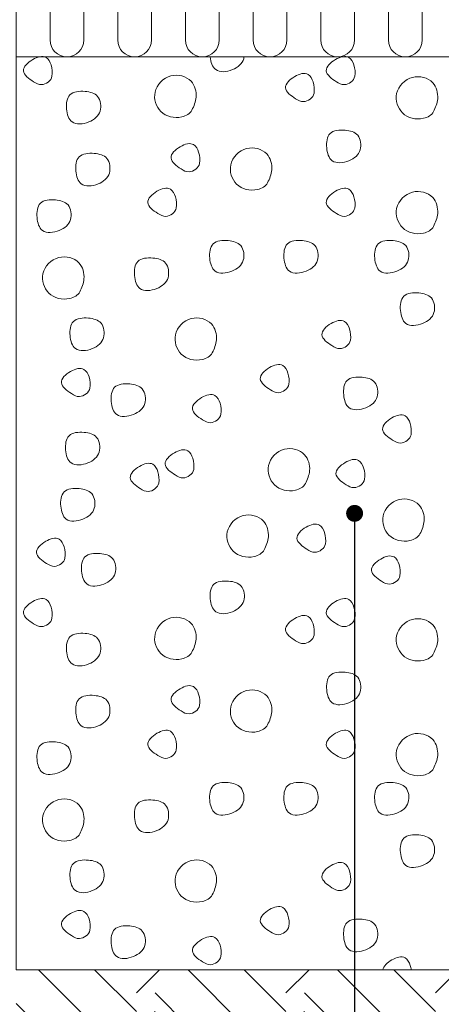
# Model space of a CAD drawing. Extents: x 100 to 2057, y 2 to 1402.
# Drawn here: x 761 to 886, y 483 to 774 of the extents above; entities that cross this region are included whole.
import ezdxf

# ---------------------------------------------------------------- set-up
doc = ezdxf.new("R2010")
doc.units = 0
doc.header["$MEASUREMENT"] = 0
for name, color, linetype, lineweight in [('A99---O', 8, 'CONTINUOUS', 18), ('A99--S-', 8, 'CONTINUOUS', 13), ('A99--T-', 7, 'CONTINUOUS', 25), ('A99-I--', 40, 'CONTINUOUS', 18)]:
    doc.layers.add(name, color=color, linetype=linetype, lineweight=lineweight)

msp = doc.modelspace()

# ---------------------------------------------------------------- hatches: boundary and pattern name
at = {"layer": 'A99--S-'}
h = msp.add_hatch(dxfattribs=at)
h.set_pattern_fill('EARTH', color=256, scale=125, angle=45, style=0)
h.paths.add_polyline_path([(860, 493), (760, 493), (760, 443), (860, 443)])
edge = h.paths.add_edge_path()
edge.add_line((860, 493), (860, 443))
edge.add_line((860, 443), (1038, 443))
edge.add_line((1038, 443), (1038, 466.75))
edge.add_arc((1038, 468), 1.25, 180, 270, ccw=False)
edge.add_arc((1038, 468), 1.25, 0, 180, ccw=False)
edge.add_arc((1038, 468), 1.25, -90, 0, ccw=False)
edge.add_line((1038, 466.75), (1038, 443))
edge.add_line((1038, 443), (1060, 443))
edge.add_line((1060, 443), (1060, 489.34708))
edge.add_spline(control_points=[(1060, 489.34708), (1059.29375, 490.16972), (1058.93746, 491.5298), (1058.83253, 492.91834), (1058.82728, 493)], knot_values=[17.053915181, 17.053915181, 17.053915181, 17.053915181, 20.534306919, 20.751783537, 20.751783537, 20.751783537, 20.751783537], degree=3, periodic=0)
edge.add_line((1058.82728, 493), (860, 493))

# ---------------------------------------------------------------- linework, layer by layer
at = {"layer": 'A99---O'}
msp.add_lwpolyline([(1060, 763), (760, 763), (760, 493), (1060, 493)], dxfattribs=at)
at = {"layer": 'A99--S-'}
for points, start_tangent, end_tangent in [([(770.58022, 757.25587), (770.33269, 760.59389), (768.84747, 762.81924), (764.88687, 762.20109), (762.16396, 758.86307), (765.1344, 755.64868), (767.48601, 754.78327), (770.58022, 757.25587)], (0.141577223, 0.989927214), (0.141577223, 0.989927214)), ([(860.0552, 757.25587), (859.80766, 760.59389), (858.32244, 762.81924), (854.36184, 762.20109), (851.63893, 758.86307), (854.60938, 755.64868), (856.96098, 754.78327), (860.0552, 757.25587)], (0.141577223, 0.989927214), (0.141577223, 0.989927214)), ([(811.92162, 747.23), (813.1593, 751.06254), (811.67408, 755.76049), (805.73318, 757.36769), (801.02998, 752.5461), (802.76274, 746.85911), (808.95117, 745.25191), (811.92162, 747.23)], (0.447613156, 0.894227299), (0.447613156, 0.894227299)), ([(848.01147, 752.24008), (847.76394, 755.5781), (846.27872, 757.80345), (842.31812, 757.1853), (839.59521, 753.84728), (842.56565, 750.63289), (844.91726, 749.76748), (848.01147, 752.24008)], (0.141577223, 0.989927214), (0.141577223, 0.989927214)), ([(883.3237, 746.80035), (884.56139, 750.63289), (883.07617, 755.33084), (877.13527, 756.93804), (872.43206, 752.11645), (874.16482, 746.42946), (880.35325, 744.82226), (883.3237, 746.80035)], (0.447613156, 0.894227299), (0.447613156, 0.894227299)), ([(784.80134, 746.95833), (784.05873, 751.28539), (780.34567, 752.76896), (775.89, 751.77991), (774.89985, 747.57648), (776.50884, 743.74394), (781.45959, 743.74394), (784.80134, 746.95833)], (0.27500345, 0.961443239), (0.27500345, 0.961443239)), ([(861.65805, 735.5), (860.91544, 739.82706), (857.20238, 741.31062), (852.74671, 740.32158), (851.75656, 736.11815), (853.36555, 732.28561), (858.3163, 732.28561), (861.65805, 735.5)], (0.27500345, 0.961443239), (0.27500345, 0.961443239)), ([(814.17059, 731.47462), (813.92305, 734.81264), (812.43783, 737.03799), (808.47723, 736.41984), (805.75433, 733.08182), (808.72477, 729.86743), (811.07638, 729.00202), (814.17059, 731.47462)], (0.141577223, 0.989927214), (0.141577223, 0.989927214)), ([(787.53076, 728.6229), (786.78815, 732.94996), (783.07509, 734.43352), (778.61942, 733.44448), (777.62927, 729.24105), (779.23826, 725.40851), (784.18901, 725.40851), (787.53076, 728.6229)], (0.27500345, 0.961443239), (0.27500345, 0.961443239)), ([(834.28854, 725.74738), (835.52622, 729.57992), (834.041, 734.27787), (828.1001, 735.88507), (823.3969, 731.06348), (825.12965, 725.37649), (831.31808, 723.76929), (834.28854, 725.74738)], (0.447613156, 0.894227299), (0.447613156, 0.894227299)), ([(807.2879, 718.29754), (807.04037, 721.63556), (805.55515, 723.86091), (801.59455, 723.24275), (798.87164, 719.90473), (801.84208, 716.69034), (804.19369, 715.82493), (807.2879, 718.29754)], (0.141577223, 0.989927214), (0.141577223, 0.989927214)), ([(860.0552, 718.29754), (859.80766, 721.63556), (858.32244, 723.86091), (854.36184, 723.24275), (851.63893, 719.90473), (854.60938, 716.69034), (856.96098, 715.82493), (860.0552, 718.29754)], (0.141577223, 0.989927214), (0.141577223, 0.989927214)), ([(883.3237, 712.85781), (884.56139, 716.69034), (883.07617, 721.3883), (877.13527, 722.9955), (872.43206, 718.17391), (874.16482, 712.48691), (880.35325, 710.87972), (883.3237, 712.85781)], (0.447613156, 0.894227299), (0.447613156, 0.894227299)), ([(776.05961, 714.8729), (775.317, 719.19996), (771.60394, 720.68352), (767.14827, 719.69448), (766.15812, 715.49105), (767.76712, 711.65851), (772.71786, 711.65851), (776.05961, 714.8729)], (0.27500345, 0.961443239), (0.27500345, 0.961443239)), ([(827.10623, 702.84165), (826.36363, 707.16871), (822.65056, 708.65227), (818.19489, 707.66323), (817.20474, 703.4598), (818.81374, 699.62726), (823.76448, 699.62726), (827.10623, 702.84165)], (0.27500345, 0.961443239), (0.27500345, 0.961443239)), ([(849.03979, 702.84375), (848.29718, 707.17081), (844.58412, 708.65437), (840.12844, 707.66533), (839.1383, 703.4619), (840.74729, 699.62936), (845.69803, 699.62936), (849.03979, 702.84375)], (0.27500345, 0.961443239), (0.27500345, 0.961443239)), ([(875.85863, 702.84165), (875.11602, 707.16871), (871.40296, 708.65227), (866.94728, 707.66323), (865.95713, 703.4598), (867.56613, 699.62726), (872.51687, 699.62726), (875.85863, 702.84165)], (0.27500345, 0.961443239), (0.27500345, 0.961443239)), ([(778.80138, 693.52345), (780.03906, 697.35599), (778.55384, 702.05394), (772.61294, 703.66114), (767.90974, 698.83955), (769.6425, 693.15256), (775.83093, 691.54536), (778.80138, 693.52345)], (0.447613156, 0.894227299), (0.447613156, 0.894227299)), ([(804.87586, 697.6875), (804.13325, 702.01456), (800.42018, 703.49812), (795.96451, 702.50908), (794.97436, 698.30565), (796.58336, 694.47311), (801.5341, 694.47311), (804.87586, 697.6875)], (0.27500345, 0.961443239), (0.27500345, 0.961443239)), ([(883.45324, 687.375), (882.71063, 691.70206), (878.99757, 693.18562), (874.54189, 692.19658), (873.55175, 687.99315), (875.16074, 684.16061), (880.11148, 684.16061), (883.45324, 687.375)], (0.27500345, 0.961443239), (0.27500345, 0.961443239)), ([(785.81009, 679.92498), (785.06748, 684.25204), (781.35442, 685.7356), (776.89875, 684.74656), (775.9086, 680.54313), (777.51759, 676.71059), (782.46834, 676.71059), (785.81009, 679.92498)], (0.27500345, 0.961443239), (0.27500345, 0.961443239)), ([(817.94348, 675.47805), (819.18116, 679.31058), (817.69594, 684.00854), (811.75505, 685.61573), (807.05184, 680.79415), (808.7846, 675.10715), (814.97303, 673.49996), (817.94348, 675.47805)], (0.447613156, 0.894227299), (0.447613156, 0.894227299)), ([(858.7648, 679.19917), (858.51726, 682.53719), (857.03204, 684.76253), (853.07144, 684.14438), (850.34854, 680.80636), (853.31898, 677.59197), (855.67059, 676.72656), (858.7648, 679.19917)], (0.141577223, 0.989927214), (0.141577223, 0.989927214)), ([(781.77098, 665.02064), (781.52344, 668.35866), (780.03822, 670.584), (776.07762, 669.96585), (773.35472, 666.62783), (776.32516, 663.41344), (778.67677, 662.54803), (781.77098, 665.02064)], (0.141577223, 0.989927214), (0.141577223, 0.989927214)), ([(840.55424, 666.16212), (840.3067, 669.50014), (838.82148, 671.72549), (834.86088, 671.10734), (832.13797, 667.76932), (835.10842, 664.55493), (837.46002, 663.68952), (840.55424, 666.16212)], (0.141577223, 0.989927214), (0.141577223, 0.989927214)), ([(866.67524, 662.45642), (865.93264, 666.78348), (862.21957, 668.26705), (857.7639, 667.278), (856.77375, 663.07457), (858.38275, 659.24203), (863.33349, 659.24203), (866.67524, 662.45642)], (0.27500345, 0.961443239), (0.27500345, 0.961443239)), ([(797.99317, 660.44791), (797.25056, 664.77497), (793.53749, 666.25854), (789.08182, 665.2695), (788.09167, 661.06607), (789.70067, 657.23352), (794.65141, 657.23352), (797.99317, 660.44791)], (0.27500345, 0.961443239), (0.27500345, 0.961443239)), ([(820.48296, 657.2869), (820.23542, 660.62492), (818.7502, 662.85026), (814.7896, 662.23211), (812.06669, 658.89409), (815.03714, 655.6797), (817.38874, 654.81429), (820.48296, 657.2869)], (0.141577223, 0.989927214), (0.141577223, 0.989927214)), ([(876.68837, 651.26629), (876.44083, 654.60431), (874.95561, 656.82966), (870.99501, 656.2115), (868.2721, 652.87348), (871.24255, 649.65909), (873.59415, 648.79368), (876.68837, 651.26629)], (0.141577223, 0.989927214), (0.141577223, 0.989927214)), ([(784.51983, 646.12963), (783.77722, 650.45669), (780.06416, 651.94025), (775.60849, 650.95121), (774.61834, 646.74778), (776.22734, 642.91524), (781.17808, 642.91524), (784.51983, 646.12963)], (0.27500345, 0.961443239), (0.27500345, 0.961443239)), ([(812.44992, 640.95379), (812.20238, 644.29181), (810.71716, 646.51716), (806.75656, 645.899), (804.03365, 642.56099), (807.0041, 639.3466), (809.35571, 638.48118), (812.44992, 640.95379)], (0.141577223, 0.989927214), (0.141577223, 0.989927214)), ([(845.472, 636.80933), (846.70968, 640.64186), (845.22446, 645.33982), (839.28356, 646.94701), (834.58036, 642.12543), (836.31312, 636.43843), (842.50155, 634.83124), (845.472, 636.80933)], (0.447613156, 0.894227299), (0.447613156, 0.894227299)), ([(862.92298, 638.0892), (862.67545, 641.42722), (861.19023, 643.65257), (857.22963, 643.03442), (854.50672, 639.6964), (857.47716, 636.48201), (859.82877, 635.6166), (862.92298, 638.0892)], (0.141577223, 0.989927214), (0.141577223, 0.989927214)), ([(802.12589, 636.94337), (801.87835, 640.28139), (800.39313, 642.50674), (796.43253, 641.88859), (793.70962, 638.55057), (796.68007, 635.33618), (799.03167, 634.47077), (802.12589, 636.94337)], (0.141577223, 0.989927214), (0.141577223, 0.989927214)), ([(783.08067, 629.51041), (782.33806, 633.83747), (778.625, 635.32104), (774.16932, 634.332), (773.17918, 630.12857), (774.78817, 626.29602), (779.73891, 626.29602), (783.08067, 629.51041)], (0.27500345, 0.961443239), (0.27500345, 0.961443239)), ([(879.32586, 621.93027), (880.56354, 625.76281), (879.07832, 630.46076), (873.13743, 632.06796), (868.43422, 627.24637), (870.16698, 621.55938), (876.35541, 619.95218), (879.32586, 621.93027)], (0.447613156, 0.894227299), (0.447613156, 0.894227299)), ([(833.28461, 617.19603), (834.52229, 621.02856), (833.03707, 625.72652), (827.09617, 627.33371), (822.39297, 622.51213), (824.12572, 616.82513), (830.31416, 615.21794), (833.28461, 617.19603)], (0.447613156, 0.894227299), (0.447613156, 0.894227299)), ([(851.38186, 618.97337), (851.13432, 622.31139), (849.6491, 624.53673), (845.6885, 623.91858), (842.9656, 620.58056), (845.93604, 617.36617), (848.28765, 616.50076), (851.38186, 618.97337)], (0.141577223, 0.989927214), (0.141577223, 0.989927214)), ([(774.42442, 614.78135), (774.17688, 618.11937), (772.69166, 620.34472), (768.73106, 619.72656), (766.00815, 616.38854), (768.9786, 613.17415), (771.3302, 612.30874), (774.42442, 614.78135)], (0.141577223, 0.989927214), (0.141577223, 0.989927214)), ([(789.2443, 610.30242), (788.50169, 614.62948), (784.78862, 616.11305), (780.33295, 615.12401), (779.3428, 610.92058), (780.9518, 607.08803), (785.90254, 607.08803), (789.2443, 610.30242)], (0.27500345, 0.961443239), (0.27500345, 0.961443239)), ([(873.40187, 609.53641), (873.15433, 612.87442), (871.66911, 615.09977), (867.70851, 614.48162), (864.98561, 611.1436), (867.95605, 607.92921), (870.30766, 607.0638), (873.40187, 609.53641)], (0.141577223, 0.989927214), (0.141577223, 0.989927214)), ([(827.2446, 602.13907), (826.50199, 606.46613), (822.78893, 607.94969), (818.33326, 606.96065), (817.34311, 602.75722), (818.9521, 598.92468), (823.90285, 598.92468), (827.2446, 602.13907)], (0.27500345, 0.961443239), (0.27500345, 0.961443239)), ([(770.58022, 596.96786), (770.33269, 600.30588), (768.84747, 602.53122), (764.88687, 601.91307), (762.16396, 598.57505), (765.1344, 595.36066), (767.48601, 594.49525), (770.58022, 596.96786)], (0.141577223, 0.989927214), (0.141577223, 0.989927214)), ([(860.0552, 596.96786), (859.80766, 600.30588), (858.32244, 602.53123), (854.36184, 601.91307), (851.63893, 598.57506), (854.60938, 595.36067), (856.96098, 594.49525), (860.0552, 596.96786)], (0.141577223, 0.989927214), (0.141577223, 0.989927214)), ([(811.92162, 586.94199), (813.1593, 590.77452), (811.67408, 595.47248), (805.73318, 597.07967), (801.02998, 592.25809), (802.76274, 586.57109), (808.95117, 584.9639), (811.92162, 586.94199)], (0.447613156, 0.894227299), (0.447613156, 0.894227299)), ([(848.01147, 591.95207), (847.76394, 595.29009), (846.27872, 597.51543), (842.31812, 596.89728), (839.59521, 593.55926), (842.56565, 590.34487), (844.91726, 589.47946), (848.01147, 591.95207)], (0.141577223, 0.989927214), (0.141577223, 0.989927214)), ([(883.3237, 586.51233), (884.56139, 590.34487), (883.07617, 595.04283), (877.13527, 596.65002), (872.43206, 591.82844), (874.16482, 586.14144), (880.35325, 584.53425), (883.3237, 586.51233)], (0.447613156, 0.894227299), (0.447613156, 0.894227299)), ([(784.80134, 586.67032), (784.05873, 590.99738), (780.34567, 592.48094), (775.89, 591.4919), (774.89985, 587.28847), (776.50884, 583.45593), (781.45959, 583.45593), (784.80134, 586.67032)], (0.27500345, 0.961443239), (0.27500345, 0.961443239)), ([(861.65805, 575.21198), (860.91544, 579.53904), (857.20238, 581.02261), (852.74671, 580.03357), (851.75656, 575.83014), (853.36555, 571.99759), (858.3163, 571.99759), (861.65805, 575.21198)], (0.27500345, 0.961443239), (0.27500345, 0.961443239)), ([(814.17059, 571.18661), (813.92305, 574.52463), (812.43783, 576.74998), (808.47723, 576.13182), (805.75433, 572.79381), (808.72477, 569.57942), (811.07638, 568.714), (814.17059, 571.18661)], (0.141577223, 0.989927214), (0.141577223, 0.989927214)), ([(787.53076, 568.33488), (786.78815, 572.66194), (783.07509, 574.14551), (778.61942, 573.15646), (777.62927, 568.95303), (779.23826, 565.12049), (784.18901, 565.12049), (787.53076, 568.33488)], (0.27500345, 0.961443239), (0.27500345, 0.961443239)), ([(834.28854, 565.45936), (835.52622, 569.2919), (834.041, 573.98986), (828.1001, 575.59705), (823.3969, 570.77547), (825.12965, 565.08847), (831.31808, 563.48128), (834.28854, 565.45936)], (0.447613156, 0.894227299), (0.447613156, 0.894227299)), ([(807.2879, 558.00953), (807.04037, 561.34754), (805.55515, 563.57289), (801.59455, 562.95474), (798.87164, 559.61672), (801.84208, 556.40233), (804.19369, 555.53692), (807.2879, 558.00953)], (0.141577223, 0.989927214), (0.141577223, 0.989927214)), ([(860.0552, 558.00953), (859.80766, 561.34754), (858.32244, 563.57289), (854.36184, 562.95474), (851.63893, 559.61672), (854.60938, 556.40233), (856.96098, 555.53692), (860.0552, 558.00953)], (0.141577223, 0.989927214), (0.141577223, 0.989927214)), ([(883.3237, 552.56979), (884.56139, 556.40233), (883.07617, 561.10029), (877.13527, 562.70748), (872.43206, 557.8859), (874.16482, 552.1989), (880.35325, 550.5917), (883.3237, 552.56979)], (0.447613156, 0.894227299), (0.447613156, 0.894227299)), ([(776.05961, 554.58488), (775.317, 558.91194), (771.60394, 560.39551), (767.14827, 559.40646), (766.15812, 555.20303), (767.76712, 551.37049), (772.71786, 551.37049), (776.05961, 554.58488)], (0.27500345, 0.961443239), (0.27500345, 0.961443239)), ([(827.10623, 542.55363), (826.36363, 546.88069), (822.65056, 548.36426), (818.19489, 547.37521), (817.20474, 543.17178), (818.81374, 539.33924), (823.76448, 539.33924), (827.10623, 542.55363)], (0.27500345, 0.961443239), (0.27500345, 0.961443239)), ([(849.03979, 542.55573), (848.29718, 546.88279), (844.58412, 548.36636), (840.12844, 547.37731), (839.1383, 543.17388), (840.74729, 539.34134), (845.69803, 539.34134), (849.03979, 542.55573)], (0.27500345, 0.961443239), (0.27500345, 0.961443239)), ([(875.85863, 542.55363), (875.11602, 546.88069), (871.40296, 548.36426), (866.94728, 547.37521), (865.95713, 543.17178), (867.56613, 539.33924), (872.51687, 539.33924), (875.85863, 542.55363)], (0.27500345, 0.961443239), (0.27500345, 0.961443239)), ([(778.80138, 533.23543), (780.03906, 537.06797), (778.55384, 541.76593), (772.61294, 543.37312), (767.90974, 538.55154), (769.6425, 532.86454), (775.83093, 531.25735), (778.80138, 533.23543)], (0.447613156, 0.894227299), (0.447613156, 0.894227299)), ([(804.87586, 537.39948), (804.13325, 541.72654), (800.42018, 543.21011), (795.96451, 542.22106), (794.97436, 538.01763), (796.58336, 534.18509), (801.5341, 534.18509), (804.87586, 537.39948)], (0.27500345, 0.961443239), (0.27500345, 0.961443239)), ([(883.45324, 527.08698), (882.71063, 531.41404), (878.99757, 532.89761), (874.54189, 531.90856), (873.55175, 527.70513), (875.16074, 523.87259), (880.11148, 523.87259), (883.45324, 527.08698)], (0.27500345, 0.961443239), (0.27500345, 0.961443239)), ([(785.81009, 519.63696), (785.06748, 523.96402), (781.35442, 525.44759), (776.89875, 524.45854), (775.9086, 520.25511), (777.51759, 516.42257), (782.46834, 516.42257), (785.81009, 519.63696)], (0.27500345, 0.961443239), (0.27500345, 0.961443239)), ([(817.94348, 515.19003), (819.18116, 519.02257), (817.69594, 523.72052), (811.75505, 525.32772), (807.05184, 520.50613), (808.7846, 514.81914), (814.97303, 513.21194), (817.94348, 515.19003)], (0.447613156, 0.894227299), (0.447613156, 0.894227299)), ([(858.7648, 518.91115), (858.51726, 522.24917), (857.03204, 524.47452), (853.07144, 523.85637), (850.34854, 520.51835), (853.31898, 517.30396), (855.67059, 516.43855), (858.7648, 518.91115)], (0.141577223, 0.989927214), (0.141577223, 0.989927214)), ([(781.77098, 504.73262), (781.52344, 508.07064), (780.03822, 510.29599), (776.07762, 509.67784), (773.35472, 506.33982), (776.32516, 503.12543), (778.67677, 502.26002), (781.77098, 504.73262)], (0.141577223, 0.989927214), (0.141577223, 0.989927214)), ([(840.55424, 505.87411), (840.3067, 509.21213), (838.82148, 511.43747), (834.86088, 510.81932), (832.13797, 507.4813), (835.10842, 504.26691), (837.46002, 503.4015), (840.55424, 505.87411)], (0.141577223, 0.989927214), (0.141577223, 0.989927214)), ([(866.67524, 502.16841), (865.93264, 506.49547), (862.21957, 507.97903), (857.7639, 506.98999), (856.77375, 502.78656), (858.38275, 498.95402), (863.33349, 498.95402), (866.67524, 502.16841)], (0.27500345, 0.961443239), (0.27500345, 0.961443239)), ([(797.99317, 500.1599), (797.25056, 504.48696), (793.53749, 505.97052), (789.08182, 504.98148), (788.09167, 500.77805), (789.70067, 496.94551), (794.65141, 496.94551), (797.99317, 500.1599)], (0.27500345, 0.961443239), (0.27500345, 0.961443239)), ([(820.48296, 496.99888), (820.23542, 500.3369), (818.7502, 502.56225), (814.7896, 501.9441), (812.06669, 498.60608), (815.03714, 495.39169), (817.38874, 494.52628), (820.48296, 496.99888)], (0.141577223, 0.989927214), (0.141577223, 0.989927214))]:
    msp.add_spline(points, degree=3, dxfattribs=dict(at, start_tangent=start_tangent, end_tangent=end_tangent))
for points, knots in [([(817.3471, 763), (817.48647, 761.45693), (818.48483, 758.15109), (824.09394, 758.70868), (826.81956, 760.94109), (827.2446, 762.42708), (827.29737, 762.61158), (827.33927, 762.80344), (827.37017, 763)], [17.311604902, 17.311604902, 17.311604902, 17.311604902, 21.427981737, 26.378724533, 31.015492979, 31.015492979, 31.015492979, 31.591178403, 31.591178403, 31.591178403, 31.591178403]), ([(876.72688, 493), (876.67584, 493.43717), (876.39338, 494.76948), (874.92046, 497.47439), (870.92478, 496.30162), (868.49729, 494.07074), (868.2981, 493)], [2.033936777, 2.033936777, 2.033936777, 2.033936777, 3.347185426, 6.022637527, 10.031186977, 13.844886858, 13.844886858, 13.844886858, 13.844886858])]:
    msp.add_open_spline(points, degree=3, knots=knots, dxfattribs=at)
at = {"layer": 'A99--T-', "const_width": 2.5}
msp.add_lwpolyline([(858.75, 628, 1), (861.25, 628, 1)], format="xyb", close=True, dxfattribs=at)
at = {"layer": 'A99--T-'}
msp.add_lwpolyline([(860, 628.3333), (860, 368)], dxfattribs=at)
at = {"layer": 'A99-I--'}
msp.add_lwpolyline([(1060, 838), (760, 838), (760, 763), (1060, 763)], dxfattribs=at)
for points in [[(780, 833), (780, 768, -1), (770, 768), (770, 833, 1)], [(800, 833), (800, 768, -1), (790, 768), (790, 833, 1)], [(820, 833), (820, 768, -1), (810, 768), (810, 833, 1)], [(840, 833), (840, 768, -1), (830, 768), (830, 833, 1)], [(860, 833), (860, 768, -1), (850, 768), (850, 833, 1)], [(880, 833), (880, 768, -1), (870, 768), (870, 833, 1)]]:
    msp.add_lwpolyline(points, format="xyb", dxfattribs=at)

doc.saveas('drawing.dxf')
